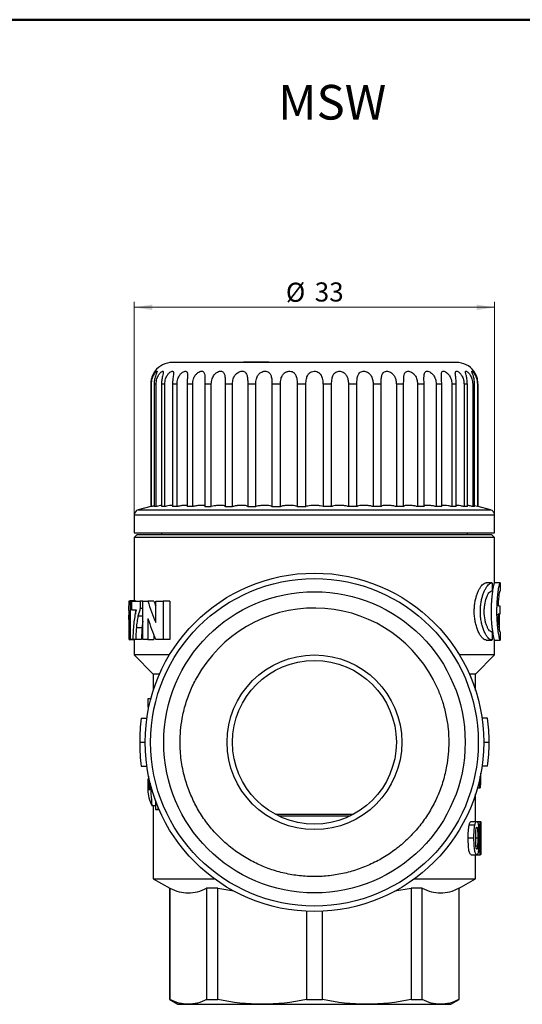
# Model space of a CAD drawing. Units: millimetres. Extents: x 10 to 416, y 10 to 287.
# Drawn here: x 154 to 246, y 107 to 287 of the extents above; entities that cross this region are included whole.
import ezdxf

# ---------------------------------------------------------------- set-up
doc = ezdxf.new("R2010")
doc.units = ezdxf.units.MM
doc.styles.add('SLDTEXTSTYLE0', font='TXT', dxfattribs={"width": 0.75})
doc.dimstyles.new('SLDDIMSTYLE2', dxfattribs={"dimtxt": 3.5, "dimasz": 3.302, "dimexe": 0, "dimexo": 0.0625, "dimgap": 0.875, "dimtad": 1, "dimdec": 0, "dimlfac": 0.5, "dimrnd": 1e-09, "dimzin": 12, "dimdsep": 46, "dimtxsty": 'SLDTEXTSTYLE0', "dimsah": 1, "dimcen": 0.09, "dimadec": 0, "dimazin": 3, "dimtfac": 1, "dimtdec": 0, "dimtofl": 0, "dimtmove": 0, "dimatfit": 3, "dimfxl": 1, "dimfrac": 2, "dimtolj": 1, "dimtzin": 12, "dimarcsym": 0})

# ---------------------------------------------------------------- blocks, each defined once
blk = doc.blocks.new('_D_2')
at = {"color": 150, "linetype": 'Continuous', "lineweight": 0}
for p, q in [((174.75, 193.1), (174.75, 235.3)), ((240.75, 193.1), (240.75, 235.3)), ((174.75, 234.3), (240.75, 234.3))]:
    blk.add_line(p, q, dxfattribs=at)
at = {"color": 150, "linetype": 'Continuous', "lineweight": 18}
for points in [[(174.75, 234.3), (178.05, 233.79), (178.05, 234.8)], [(240.75, 234.3), (237.45, 234.8), (237.45, 233.79)]]:
    blk.add_solid(points, dxfattribs=at)
at = {"color": 150, "linetype": 'Continuous', "lineweight": 18, "char_height": 3.5, "attachment_point": 1, "style": 'SLDTEXTSTYLE0'}
for s, insert in [('%%c', (202.52, 238.81)), ('33', (207.8, 238.86))]:
    blk.add_mtext(s, dxfattribs=dict(at, insert=insert))

msp = doc.modelspace()

# ---------------------------------------------------------------- linework, layer by layer
at = {"color": 7, "linetype": 'Continuous', "lineweight": 50}
msp.add_line((10, 287), (410, 287), dxfattribs=at)
at = {"color": 7, "linetype": 'Continuous', "lineweight": 25}
for p, q in [((194.75, 224.2), (194.75, 224.3)), ((194.75, 224.3), (195.5, 224.3)), ((195.56, 224.2), (195.56, 224.3)), ((196.52, 224.3), (196.6, 224.3)), ((196.66, 224.2), (196.66, 224.3)), ((196.66, 224.3), (197.46, 224.3)), ((197.46, 224.2), (197.46, 224.3)), ((198.56, 224.3), (198.56, 224.2)), ((198.61, 224.3), (199.43, 224.3)), ((199.43, 224.3), (199.43, 224.2)), ((177.91, 220.2), (177.79, 220.2)), ((177.79, 220.2), (177.79, 197.8)), ((177.91, 197.8), (177.91, 220.2)), ((178.77, 220.2), (178.4, 220.2)), ((178.4, 220.2), (178.4, 197.8)), ((178.77, 197.8), (178.77, 220.2)), ((180.34, 220.2), (179.74, 220.2)), ((179.74, 220.2), (179.74, 197.8)), ((180.34, 197.8), (180.34, 220.2)), ((182.59, 220.2), (181.77, 220.2)), ((181.77, 220.2), (181.77, 197.8)), ((182.59, 197.8), (182.59, 220.2)), ((185.46, 220.2), (184.43, 220.2)), ((184.43, 220.2), (184.43, 197.8)), ((185.46, 197.8), (185.46, 220.2)), ((188.87, 220.2), (187.67, 220.2)), ((187.67, 220.2), (187.67, 197.8)), ((188.87, 197.8), (188.87, 220.2)), ((192.75, 220.2), (191.41, 220.2)), ((191.41, 220.2), (191.41, 197.8)), ((192.75, 197.8), (192.75, 220.2)), ((197, 220.2), (195.54, 220.2)), ((195.54, 220.2), (195.54, 197.8)), ((197, 197.8), (197, 220.2)), ((201.51, 220.2), (199.98, 220.2)), ((199.98, 220.2), (199.98, 197.8)), ((201.51, 197.8), (201.51, 220.2)), ((204.61, 220.2), (204.61, 197.8)), ((206.18, 220.2), (204.61, 220.2)), ((206.18, 197.8), (206.18, 220.2)), ((209.32, 220.2), (209.32, 197.8)), ((210.89, 220.2), (209.32, 220.2)), ((210.89, 197.8), (210.89, 220.2)), ((213.98, 220.2), (213.98, 197.8)), ((215.51, 220.2), (213.98, 220.2)), ((215.51, 197.8), (215.51, 220.2)), ((219.95, 220.2), (218.5, 220.2)), ((218.5, 220.2), (218.5, 197.8)), ((219.95, 197.8), (219.95, 220.2)), ((224.09, 220.2), (222.75, 220.2)), ((222.75, 220.2), (222.75, 197.8)), ((224.09, 197.8), (224.09, 220.2)), ((227.82, 220.2), (226.63, 220.2)), ((226.63, 220.2), (226.63, 197.8)), ((227.82, 197.8), (227.82, 220.2)), ((231.06, 220.2), (230.04, 220.2)), ((230.04, 220.2), (230.04, 197.8)), ((231.06, 197.8), (231.06, 220.2)), ((233.73, 220.2), (232.91, 220.2)), ((232.91, 220.2), (232.91, 197.8)), ((233.73, 197.8), (233.73, 220.2)), ((235.76, 220.2), (235.15, 220.2)), ((235.15, 220.2), (235.15, 197.8)), ((235.76, 197.8), (235.76, 220.2)), ((237.09, 220.2), (236.73, 220.2)), ((236.73, 220.2), (236.73, 197.8)), ((237.09, 197.8), (237.09, 220.2)), ((237.71, 220.2), (237.58, 220.2)), ((237.58, 220.2), (237.58, 197.8)), ((237.71, 197.8), (237.71, 220.2)), ((177.79, 197.81), (175.49, 197.2)), ((177.91, 197.8), (177.79, 197.8)), ((178.77, 197.8), (178.4, 197.8)), ((180.34, 197.8), (179.74, 197.8)), ((182.59, 197.8), (181.77, 197.8)), ((185.46, 197.8), (184.43, 197.8)), ((187.67, 197.8), (188.87, 197.8)), ((191.41, 197.8), (192.75, 197.8)), ((195.54, 197.8), (197, 197.8)), ((199.98, 197.8), (201.51, 197.8)), ((204.61, 197.8), (206.18, 197.8)), ((210.89, 197.8), (209.32, 197.8)), ((215.51, 197.8), (213.98, 197.8)), ((219.95, 197.8), (218.5, 197.8)), ((224.09, 197.8), (222.75, 197.8)), ((227.82, 197.8), (226.63, 197.8)), ((231.06, 197.8), (230.04, 197.8)), ((233.73, 197.8), (232.91, 197.8)), ((235.76, 197.8), (235.15, 197.8)), ((237.09, 197.8), (236.73, 197.8)), ((237.58, 197.8), (237.09, 197.92)), ((237.71, 197.8), (237.58, 197.8)), ((240.01, 197.2), (237.71, 197.81)), ((174.75, 196.23), (174.75, 193)), ((240.75, 193), (240.75, 196.23)), ((174.75, 193), (207.75, 193)), ((175.25, 192.6), (174.75, 192.1)), ((174.75, 192.1), (174.75, 180.54)), ((207.75, 192.1), (174.75, 192.1)), ((240.25, 192.6), (175.25, 192.6)), ((179.75, 193), (179.75, 192.6)), ((207.75, 193), (240.75, 193)), ((240.75, 192.1), (207.75, 192.1)), ((235.75, 192.6), (235.75, 193)), ((240.75, 192.1), (240.25, 192.6)), ((240.75, 183.83), (240.75, 192.1)), ((240.24, 183.83), (239.19, 183.83)), ((240.32, 182.32), (240.18, 182.32)), ((240.32, 183.82), (240.32, 182.32)), ((241.75, 183.83), (240.73, 183.83)), ((241.74, 183.82), (241.74, 182.32)), ((173.83, 180.54), (173.99, 180.54)), ((173.99, 180.54), (173.99, 173.45)), ((174.99, 180.54), (173.99, 180.54)), ((174.32, 178.81), (174.32, 180.45)), ((174.32, 180.45), (175.87, 180.45)), ((174.99, 180.54), (174.99, 180.45)), ((176.34, 180.45), (175.87, 180.45)), ((175.87, 180.45), (175.87, 179.14)), ((176.34, 173.45), (176.34, 180.45)), ((176.34, 180.45), (177.23, 180.45)), ((178.35, 180.45), (177.23, 180.45)), ((178.69, 176.58), (178.69, 180.45)), ((178.69, 180.45), (180.06, 180.45)), ((181.3, 180.45), (180.06, 180.45)), ((180.06, 180.45), (180.06, 173.45)), ((181.3, 180.45), (181.3, 173.45)), ((173.75, 178.76), (173.75, 177.12)), ((175.14, 178.81), (174.32, 178.81)), ((174.99, 178.81), (174.99, 178.09)), ((176.34, 179.14), (175.87, 179.14)), ((241.43, 179.58), (241.7, 179.58)), ((241.7, 179.58), (241.7, 178.08)), ((173.81, 177.09), (173.75, 177.09)), ((173.81, 173.45), (173.81, 178.13)), ((176.34, 177.7), (175.44, 177.7)), ((177.24, 177.3), (177.24, 173.45)), ((241.7, 178.08), (241.42, 178.08)), ((173.81, 175.71), (173.77, 175.71)), ((176.19, 175.59), (175.15, 175.59)), ((241.54, 176.1), (241.64, 176.1)), ((173.99, 173.45), (173.81, 173.45)), ((174.75, 173.36), (173.97, 173.36)), ((174.56, 173.45), (173.99, 173.45)), ((175.04, 173.45), (174.56, 173.45)), ((174.75, 173.45), (174.75, 170.6)), ((176.08, 173.45), (175.04, 173.45)), ((177.24, 173.45), (176.34, 173.45)), ((177.24, 173.45), (178.36, 173.45)), ((178.36, 174.25), (178.36, 173.45)), ((180.06, 173.45), (178.69, 173.45)), ((181.3, 173.45), (180.06, 173.45)), ((239.19, 173.33), (240.24, 173.33)), ((240.18, 174.84), (240.32, 174.84)), ((240.32, 174.84), (240.32, 173.34)), ((240.73, 173.33), (241.75, 173.33)), ((240.75, 170.6), (240.75, 173.33)), ((241.44, 173.27), (240.75, 173.27)), ((241.44, 173.27), (241.5, 173.33)), ((241.74, 174.84), (241.74, 173.34)), ((174.75, 170.6), (178.25, 167.1)), ((181.2, 170.6), (174.75, 170.6)), ((240.75, 170.6), (234.3, 170.6)), ((237.25, 167.1), (240.75, 170.6)), ((178.25, 167.1), (178.25, 164.12)), ((179.38, 167.1), (178.25, 167.1)), ((237.25, 167.1), (236.12, 167.1)), ((237.25, 164.12), (237.25, 167.1)), ((177.25, 162.56), (177.25, 161.02)), ((177.79, 162.56), (177.25, 162.56)), ((177.25, 161.02), (177.42, 161.02)), ((176.05, 159), (177.06, 159)), ((239.44, 159), (238.43, 159)), ((175.75, 154.6), (176.75, 154.6)), ((238.75, 154.6), (239.75, 154.6)), ((176.05, 150.2), (177.06, 150.2)), ((239.44, 150.2), (238.43, 150.2)), ((177.4, 147.87), (177.25, 147.87)), ((177.25, 147.86), (177.25, 145.82)), ((237.6, 146.24), (238.02, 146.24)), ((238.18, 146.24), (238.02, 146.24)), ((237.25, 140.08), (237.25, 145.07)), ((177.99, 143.05), (178.64, 143.05)), ((178.25, 143.05), (178.25, 129.6)), ((178.64, 143.94), (178.64, 142.28)), ((179.16, 142.28), (179.16, 142.61)), ((178.64, 142.28), (179.16, 142.28)), ((179.16, 142.28), (179.3, 142.28)), ((214.87, 141.4), (200.62, 141.4)), ((236.09, 139.47), (237.13, 139.47)), ((236.45, 140.08), (237.48, 140.08)), ((237.48, 140.08), (238.17, 140.08)), ((237.76, 139.47), (238.04, 139.47)), ((236.96, 137.05), (235.91, 137.05)), ((237.63, 135.6), (237.32, 135.6)), ((238.21, 135.6), (238.11, 135.6)), ((236.45, 134.01), (237.48, 134.01)), ((237.25, 129.6), (237.25, 134.01)), ((237.48, 134.01), (238.17, 134.01)), ((178.25, 129.6), (181.25, 127.86)), ((178.25, 129.6), (189.42, 129.6)), ((226.08, 129.6), (237.25, 129.6)), ((234.25, 127.86), (237.25, 129.6)), ((181.25, 127.86), (181.25, 107.46)), ((181.29, 127.86), (181.25, 127.86)), ((181.29, 107.46), (181.29, 127.86)), ((190.06, 127.86), (188.01, 127.86)), ((188.01, 127.86), (188.01, 107.46)), ((190.06, 127.86), (192.98, 127.36)), ((190.06, 107.46), (190.06, 127.86)), ((222.5, 127.36), (225.44, 127.86)), ((227.48, 127.86), (225.44, 127.86)), ((225.44, 127.86), (225.44, 107.46)), ((227.48, 107.46), (227.48, 127.86)), ((234.25, 127.86), (234.21, 127.86)), ((234.21, 127.86), (234.21, 107.46)), ((234.25, 107.46), (234.25, 127.86)), ((206.3, 123.63), (206.3, 107.46)), ((209.2, 107.46), (209.2, 123.63)), ((181.25, 107.46), (182.75, 106.6)), ((181.25, 107.46), (181.29, 107.46)), ((182.75, 106.6), (184.65, 106.6)), ((184.65, 106.6), (198.18, 106.6)), ((188.01, 107.46), (190.06, 107.46)), ((198.18, 106.6), (217.32, 106.6)), ((206.3, 107.46), (209.2, 107.46)), ((217.32, 106.6), (230.85, 106.6)), ((225.44, 107.46), (227.48, 107.46)), ((230.85, 106.6), (232.75, 106.6)), ((232.75, 106.6), (234.25, 107.46)), ((234.21, 107.46), (234.25, 107.46))]:
    msp.add_line(p, q, dxfattribs=at)
at = {"color": 8, "linetype": 'Continuous', "lineweight": 25}
for p, q in [((175.49, 197.2), (207.75, 197.2)), ((207.75, 197.2), (240.01, 197.2)), ((207.75, 196.23), (174.75, 196.23)), ((240.75, 196.23), (207.75, 196.23)), ((201.21, 141.1), (214.29, 141.1)), ((237.65, 137.04), (237.28, 137.04)), ((237.96, 137.05), (237.86, 137.05)), ((238.22, 137.04), (238.1, 137.04))]:
    msp.add_line(p, q, dxfattribs=at)
at = {"color": 7, "linetype": 'Continuous', "lineweight": 25}
for radius in [31, 30, 27.6, 16, 15]:
    msp.add_circle((207.75, 154.6), radius, dxfattribs=at)
for centre, radius, start, end in [((181.75, 220.2), 4, 90, 143.3011), ((233.75, 220.2), 4, 36.8763, 90), ((175.75, 196.23), 1, 105, 180), ((239.75, 196.23), 1, 0, 75), ((207.75, 154.6), 24.6, 27.7309, 151.1507), ((207.75, 154.6), 32, 172.0968, 180), ((207.75, 154.6), 32, 0, 7.9032), ((207.75, 154.6), 32, 180, 187.9032), ((207.75, 154.6), 32, 352.0968, 0)]:
    msp.add_arc(centre, radius, start, end, dxfattribs=at)
for centre, major_axis, ratio, start_param, end_param in [((207.75, 202.36), (0, 49.67), 0.684519, 2.027562, 2.116483), ((207.75, 202.36), (0, 48.21), 0.684519, 2.042509, 2.064311), ((207.75, 199.23), (0, 49.66), 0.684618, 2.028027, 2.116483), ((207.75, 155.06), (0, 73.16), 0.416918, 1.662027, 1.697212), ((207.75, 156.91), (0, 88.11), 0.346154, 4.591033, 4.6146), ((207.75, 152.27), (0, 88.11), 0.346154, 4.643846, 4.674462), ((207.75, 147.86), (30.5, 0), 0.525218, 3.140433, 3.268009), ((207.75, 159.19), (0, 73.63), 0.414214, 1.735228, 1.791726), ((207.75, 145.82), (30.5, 0), 0.414214, 3.140433, 3.362523)]:
    msp.add_ellipse(centre, major_axis=major_axis, ratio=ratio, start_param=start_param, end_param=end_param, dxfattribs=at)
for points, knots in [([(207.75, 224.2), (206.96, 224.2), (205.37, 224.2), (202.96, 224.2), (200.55, 224.2), (198.13, 224.2), (195.77, 224.2), (193.48, 224.2), (191.33, 224.2), (189.33, 224.2), (187.53, 224.2), (186.13, 224.2), (185.06, 224.2), (184.25, 224.2), (183.45, 224.2), (182.72, 224.2), (182.16, 224.2), (181.81, 224.2), (181.77, 224.2), (181.75, 224.2)], [0, 0, 0, 0, 0.05824, 0.116493, 0.178224, 0.23998, 0.304284, 0.368614, 0.434286, 0.499985, 0.565657, 0.631356, 0.674265, 0.717088, 0.76002, 0.821751, 0.883507, 0.94174, 1, 1, 1, 1]), ([(195.56, 224.3), (195.56, 224.3), (195.56, 224.3), (195.56, 224.3), (195.56, 224.3), (195.56, 224.3), (195.56, 224.3), (195.56, 224.3), (195.56, 224.3), (195.56, 224.3), (195.56, 224.3), (195.57, 224.3), (195.57, 224.3), (195.57, 224.3), (195.57, 224.3), (195.57, 224.3), (195.57, 224.3), (195.58, 224.3), (195.58, 224.3), (195.58, 224.3), (195.58, 224.3), (195.59, 224.3), (195.59, 224.3), (195.59, 224.3), (195.59, 224.3), (195.6, 224.3), (195.6, 224.3), (195.6, 224.3), (195.61, 224.3), (195.61, 224.3), (195.62, 224.3), (195.62, 224.3), (195.63, 224.3), (195.66, 224.3), (195.73, 224.3), (195.88, 224.3), (196.13, 224.3), (196.4, 224.3), (196.6, 224.3), (196.66, 224.3)], [0, 0, 0, 0, 0.014174, 0.028347, 0.035434, 0.049607, 0.056694, 0.070868, 0.077954, 0.085041, 0.099215, 0.106301, 0.113388, 0.127562, 0.134648, 0.141735, 0.148822, 0.162996, 0.170082, 0.177169, 0.184256, 0.19843, 0.205516, 0.212603, 0.21969, 0.226777, 0.233863, 0.24095, 0.255124, 0.262211, 0.269298, 0.276385, 0.283472, 0.311828, 0.426109, 0.540855, 0.666139, 0.90444, 1, 1, 1, 1]), ([(197.46, 224.3), (197.53, 224.3), (197.73, 224.3), (198.01, 224.3), (198.27, 224.3), (198.4, 224.3), (198.46, 224.3), (198.48, 224.3), (198.49, 224.3), (198.5, 224.3), (198.5, 224.3), (198.5, 224.3), (198.51, 224.3), (198.51, 224.3), (198.52, 224.3), (198.52, 224.3), (198.52, 224.3), (198.52, 224.3), (198.53, 224.3), (198.53, 224.3), (198.53, 224.3), (198.53, 224.3), (198.54, 224.3), (198.54, 224.3), (198.54, 224.3), (198.54, 224.3), (198.55, 224.3), (198.55, 224.3), (198.55, 224.3), (198.55, 224.3), (198.55, 224.3), (198.55, 224.3), (198.55, 224.3), (198.56, 224.3), (198.56, 224.3), (198.56, 224.3), (198.56, 224.3), (198.56, 224.3), (198.56, 224.3), (198.56, 224.3), (198.56, 224.3)], [0, 0, 0, 0, 0.113483, 0.34209, 0.478333, 0.615382, 0.678526, 0.710032, 0.717905, 0.725778, 0.733651, 0.741524, 0.749396, 0.757269, 0.765142, 0.773015, 0.780888, 0.788761, 0.796634, 0.804507, 0.812379, 0.820252, 0.828125, 0.843871, 0.851744, 0.859617, 0.86749, 0.875362, 0.883235, 0.898981, 0.906854, 0.914727, 0.9226, 0.938345, 0.946218, 0.954091, 0.961964, 0.97771, 0.985582, 1, 1, 1, 1]), ([(233.75, 224.2), (233.73, 224.2), (233.69, 224.2), (233.34, 224.2), (232.78, 224.2), (231.95, 224.2), (230.87, 224.2), (229.54, 224.2), (227.97, 224.2), (226.17, 224.2), (224.17, 224.2), (222.25, 224.2), (220.49, 224.2), (218.93, 224.2), (217.09, 224.2), (214.94, 224.2), (212.53, 224.2), (210.13, 224.2), (208.54, 224.2), (207.75, 224.2)], [0, 0, 0, 0, 0.058233, 0.116493, 0.178224, 0.23998, 0.304284, 0.368614, 0.434286, 0.499985, 0.565657, 0.631356, 0.674265, 0.717088, 0.76002, 0.821751, 0.883507, 0.941747, 1, 1, 1, 1]), ([(178.54, 222.59), (178.54, 222.58), (178.53, 222.58), (178.43, 222.43), (178.27, 222.15), (178.02, 221.63), (177.82, 220.94), (177.8, 220.42), (177.79, 220.2)], [0, 0, 0, 0, 0.097602, 0.21503, 0.341674, 0.53218, 0.79837, 1, 1, 1, 1]), ([(177.91, 220.2), (177.94, 220.54), (177.99, 221.13), (178.28, 221.84), (178.55, 222.27), (178.77, 222.52), (178.91, 222.62), (178.95, 222.58), (178.91, 222.43), (178.79, 222.15), (178.6, 221.63), (178.43, 220.94), (178.41, 220.42), (178.4, 220.2)], [0, 0, 0, 0, 0.153017, 0.268125, 0.352275, 0.42018, 0.488428, 0.5488, 0.607515, 0.670837, 0.76609, 0.899185, 1, 1, 1, 1]), ([(178.77, 220.2), (178.8, 220.54), (178.85, 221.13), (179.17, 221.84), (179.49, 222.27), (179.76, 222.52), (179.96, 222.62), (180.06, 222.58), (180.08, 222.43), (180.03, 222.15), (179.9, 221.63), (179.77, 220.94), (179.75, 220.42), (179.74, 220.2)], [0, 0, 0, 0, 0.153017, 0.268125, 0.352275, 0.42018, 0.488428, 0.5488, 0.607515, 0.670837, 0.76609, 0.899185, 1, 1, 1, 1]), ([(180.34, 220.2), (180.37, 220.54), (180.42, 221.13), (180.77, 221.84), (181.12, 222.27), (181.45, 222.52), (181.7, 222.62), (181.87, 222.58), (181.95, 222.43), (181.96, 222.15), (181.88, 221.63), (181.79, 220.94), (181.77, 220.42), (181.77, 220.2)], [0, 0, 0, 0, 0.153017, 0.268125, 0.352275, 0.42018, 0.488428, 0.5488, 0.607515, 0.670837, 0.76609, 0.899185, 1, 1, 1, 1]), ([(182.59, 220.2), (182.62, 220.54), (182.67, 221.13), (183.03, 221.84), (183.41, 222.27), (183.77, 222.52), (184.08, 222.62), (184.3, 222.58), (184.44, 222.43), (184.51, 222.15), (184.51, 221.63), (184.45, 220.94), (184.44, 220.42), (184.43, 220.2)], [0, 0, 0, 0, 0.153017, 0.268125, 0.352275, 0.42018, 0.488428, 0.5488, 0.607515, 0.670837, 0.76609, 0.899185, 1, 1, 1, 1]), ([(185.46, 220.2), (185.48, 220.54), (185.52, 220.94), (185.74, 221.54), (185.99, 221.96), (186.39, 222.34), (186.77, 222.55), (187.1, 222.62), (187.36, 222.56), (187.54, 222.39), (187.66, 222.08), (187.7, 221.53), (187.68, 220.85), (187.67, 220.37), (187.67, 220.2)], [0, 0, 0, 0, 0.152991, 0.183441, 0.288689, 0.368507, 0.434058, 0.499882, 0.559371, 0.618473, 0.683266, 0.783284, 0.92254, 1, 1, 1, 1]), ([(188.87, 220.2), (188.9, 220.54), (188.95, 221.15), (189.32, 221.86), (189.75, 222.31), (190.18, 222.54), (190.58, 222.62), (190.89, 222.56), (191.12, 222.39), (191.29, 222.08), (191.39, 221.52), (191.41, 220.84), (191.41, 220.37), (191.41, 220.2)], [0, 0, 0, 0, 0.153044, 0.278084, 0.3544, 0.431256, 0.499836, 0.559446, 0.618576, 0.683425, 0.783583, 0.923015, 1, 1, 1, 1]), ([(192.75, 220.2), (192.78, 220.54), (192.82, 221.13), (193.16, 221.83), (193.55, 222.25), (193.94, 222.49), (194.34, 222.61), (194.7, 222.6), (195, 222.47), (195.26, 222.22), (195.45, 221.75), (195.53, 221.04), (195.54, 220.48), (195.54, 220.2)], [0, 0, 0, 0, 0.153011, 0.268113, 0.346025, 0.410355, 0.47497, 0.536333, 0.594828, 0.656654, 0.746661, 0.872177, 1, 1, 1, 1]), ([(197, 220.2), (197.02, 220.54), (197.06, 221.13), (197.38, 221.84), (197.75, 222.25), (198.12, 222.47), (198.49, 222.59), (198.87, 222.61), (199.22, 222.51), (199.53, 222.28), (199.79, 221.86), (199.96, 221.14), (199.97, 220.54), (199.98, 220.2)], [0, 0, 0, 0, 0.153032, 0.26815, 0.352309, 0.402227, 0.462686, 0.523283, 0.581829, 0.64241, 0.727502, 0.84519, 1, 1, 1, 1]), ([(201.51, 220.2), (201.53, 220.54), (201.57, 221.13), (201.86, 221.84), (202.23, 222.27), (202.59, 222.48), (202.93, 222.59), (203.27, 222.61), (203.66, 222.53), (204.01, 222.32), (204.33, 221.92), (204.51, 221.36), (204.6, 220.76), (204.61, 220.38), (204.61, 220.2)], [0, 0, 0, 0, 0.15296, 0.268024, 0.352143, 0.420022, 0.452201, 0.513437, 0.574661, 0.634596, 0.717251, 0.830829, 0.915376, 1, 1, 1, 1]), ([(206.18, 220.2), (206.2, 220.54), (206.23, 221.13), (206.48, 221.84), (206.82, 222.27), (207.22, 222.52), (207.55, 222.59), (207.87, 222.6), (208.18, 222.55), (208.59, 222.34), (208.96, 221.95), (209.23, 221.27), (209.31, 220.64), (209.32, 220.25), (209.32, 220.2)], [0, 0, 0, 0, 0.1530604, 0.2682, 0.3523741, 0.4202977, 0.4885656, 0.4999961, 0.565567, 0.6309247, 0.7123715, 0.8239201, 0.9754164, 1, 1, 1, 1]), ([(210.89, 220.2), (210.9, 220.54), (210.92, 221.13), (211.13, 221.84), (211.44, 222.27), (211.81, 222.52), (212.22, 222.62), (212.64, 222.58), (213.02, 222.43), (213.4, 222.15), (213.75, 221.63), (213.95, 220.94), (213.97, 220.42), (213.98, 220.2)], [0, 0, 0, 0, 0.153017, 0.268125, 0.352275, 0.42018, 0.488428, 0.5488, 0.607515, 0.670837, 0.76609, 0.899185, 1, 1, 1, 1]), ([(215.51, 220.2), (215.52, 220.54), (215.54, 221.13), (215.7, 221.84), (215.96, 222.27), (216.29, 222.52), (216.68, 222.62), (217.08, 222.58), (217.47, 222.43), (217.86, 222.15), (218.24, 221.63), (218.46, 220.94), (218.49, 220.42), (218.5, 220.2)], [0, 0, 0, 0, 0.1530174, 0.2681246, 0.3522751, 0.4201796, 0.4884283, 0.5488001, 0.6075146, 0.6708366, 0.7660896, 0.8991849, 1, 1, 1, 1]), ([(219.95, 220.2), (219.96, 220.54), (219.96, 221.13), (220.07, 221.84), (220.28, 222.27), (220.56, 222.52), (220.91, 222.62), (221.3, 222.58), (221.67, 222.43), (222.07, 222.15), (222.46, 221.63), (222.71, 220.94), (222.73, 220.42), (222.75, 220.2)], [0, 0, 0, 0, 0.153017, 0.268125, 0.352275, 0.42018, 0.488428, 0.5488, 0.607515, 0.670837, 0.76609, 0.899185, 1, 1, 1, 1]), ([(224.09, 220.2), (224.09, 220.54), (224.09, 221.13), (224.14, 221.84), (224.29, 222.27), (224.52, 222.52), (224.83, 222.62), (225.18, 222.58), (225.54, 222.43), (225.93, 222.15), (226.33, 221.63), (226.58, 220.94), (226.61, 220.42), (226.63, 220.2)], [0, 0, 0, 0, 0.153017, 0.268125, 0.352275, 0.42018, 0.488428, 0.5488, 0.607515, 0.670837, 0.76609, 0.899185, 1, 1, 1, 1]), ([(227.82, 220.2), (227.82, 220.54), (227.81, 220.94), (227.81, 221.54), (227.82, 221.96), (227.92, 222.34), (228.11, 222.55), (228.38, 222.62), (228.69, 222.56), (229.03, 222.39), (229.4, 222.08), (229.79, 221.53), (230.01, 220.85), (230.03, 220.37), (230.04, 220.2)], [0, 0, 0, 0, 0.152991, 0.183441, 0.288689, 0.368507, 0.434058, 0.499882, 0.559371, 0.618473, 0.683266, 0.783284, 0.92254, 1, 1, 1, 1]), ([(231.06, 220.2), (231.05, 220.54), (231.04, 221.15), (230.98, 221.86), (231.01, 222.31), (231.12, 222.54), (231.35, 222.62), (231.63, 222.56), (231.93, 222.39), (232.28, 222.08), (232.66, 221.52), (232.88, 220.84), (232.9, 220.37), (232.91, 220.2)], [0, 0, 0, 0, 0.1530439, 0.2780839, 0.3543995, 0.4312558, 0.4998361, 0.5594456, 0.6185757, 0.6834249, 0.7835828, 0.9230152, 1, 1, 1, 1]), ([(233.73, 220.2), (233.72, 220.54), (233.69, 221.13), (233.58, 221.83), (233.54, 222.25), (233.57, 222.49), (233.68, 222.61), (233.88, 222.6), (234.12, 222.47), (234.43, 222.22), (234.79, 221.75), (235.09, 221.04), (235.13, 220.48), (235.15, 220.2)], [0, 0, 0, 0, 0.153011, 0.268113, 0.346025, 0.410355, 0.47497, 0.536333, 0.594828, 0.656654, 0.746661, 0.872177, 1, 1, 1, 1]), ([(235.76, 220.2), (235.74, 220.54), (235.71, 221.13), (235.54, 221.84), (235.44, 222.25), (235.41, 222.47), (235.44, 222.59), (235.56, 222.61), (235.74, 222.51), (236, 222.28), (236.31, 221.86), (236.65, 221.14), (236.7, 220.54), (236.73, 220.2)], [0, 0, 0, 0, 0.153032, 0.26815, 0.352309, 0.402227, 0.462686, 0.523283, 0.581829, 0.64241, 0.727502, 0.84519, 1, 1, 1, 1]), ([(237.09, 220.2), (237.07, 220.54), (237.04, 221.13), (236.82, 221.84), (236.65, 222.27), (236.58, 222.48), (236.56, 222.59), (236.59, 222.61), (236.71, 222.53), (236.91, 222.32), (237.18, 221.92), (237.42, 221.36), (237.56, 220.76), (237.58, 220.38), (237.58, 220.2)], [0, 0, 0, 0, 0.15296, 0.268024, 0.352143, 0.420022, 0.452201, 0.513437, 0.574661, 0.634596, 0.717251, 0.830829, 0.915376, 1, 1, 1, 1]), ([(237.71, 220.2), (237.68, 220.54), (237.64, 221.13), (237.38, 221.84), (237.16, 222.27), (237, 222.52), (236.95, 222.59), (236.95, 222.6), (236.95, 222.6)], [0, 0, 0, 0, 0.306123, 0.536404, 0.704754, 0.840602, 0.977139, 1, 1, 1, 1]), ([(178.4, 197.92), (178.33, 197.9), (178.19, 197.87), (178, 197.82), (177.91, 197.8)], [0, 0, 0, 0, 0.529812, 1, 1, 1, 1]), ([(179.74, 197.99), (179.68, 197.98), (179.51, 197.96), (179.15, 197.89), (178.86, 197.82), (178.77, 197.8)], [0, 0, 0, 0, 0.262345, 0.760614, 1, 1, 1, 1]), ([(181.77, 198.01), (181.73, 198.01), (181.61, 198.02), (181.21, 197.97), (180.75, 197.89), (180.44, 197.82), (180.34, 197.8)], [0, 0, 0, 0, 0.176285, 0.506921, 0.839985, 1, 1, 1, 1]), ([(184.43, 197.96), (184.41, 197.97), (184.35, 198.02), (184.02, 198.02), (183.51, 197.97), (183, 197.89), (182.69, 197.82), (182.59, 197.8)], [0, 0, 0, 0, 0.138363, 0.388558, 0.633988, 0.881221, 1, 1, 1, 1]), ([(187.66, 197.84), (187.66, 197.87), (187.66, 197.95), (187.42, 198.01), (186.98, 198.02), (186.4, 197.97), (185.95, 197.9), (185.63, 197.84), (185.53, 197.82), (185.46, 197.8)], [0, 0, 0, 0, 0.130199, 0.32985, 0.524428, 0.7153, 0.907575, 0.930081, 1, 1, 1, 1]), ([(191.41, 197.8), (191.38, 197.85), (191.32, 197.94), (190.95, 198.01), (190.44, 198.02), (189.89, 197.98), (189.36, 197.9), (189.05, 197.84), (188.87, 197.8)], [0, 0, 0, 0, 0.186489, 0.373181, 0.55513, 0.733614, 0.84691, 1, 1, 1, 1]), ([(195.54, 197.8), (195.48, 197.85), (195.35, 197.94), (194.9, 198.01), (194.33, 198.02), (193.86, 197.99), (193.39, 197.93), (193.07, 197.87), (192.81, 197.81), (192.75, 197.8)], [0, 0, 0, 0, 0.186534, 0.373272, 0.555266, 0.733793, 0.759635, 0.946984, 1, 1, 1, 1]), ([(199.98, 197.8), (199.89, 197.85), (199.69, 197.94), (199.17, 198.01), (198.61, 198.02), (198.03, 197.99), (197.48, 197.92), (197.15, 197.84), (197, 197.8)], [0, 0, 0, 0, 0.1864892, 0.3731825, 0.5551319, 0.6728197, 0.8578429, 1, 1, 1, 1]), ([(204.61, 197.8), (204.48, 197.85), (204.23, 197.94), (203.64, 198.01), (203.16, 198.02), (202.69, 198), (202.21, 197.96), (201.76, 197.87), (201.56, 197.81), (201.51, 197.8)], [0, 0, 0, 0, 0.1865284, 0.373261, 0.5552487, 0.586266, 0.7685646, 0.9507003, 1, 1, 1, 1]), ([(209.32, 197.8), (209.16, 197.85), (208.85, 197.94), (208.28, 198), (207.68, 198.02), (207.09, 197.99), (206.55, 197.91), (206.29, 197.83), (206.18, 197.8)], [0, 0, 0, 0, 0.186478, 0.37316, 0.499973, 0.680118, 0.860152, 1, 1, 1, 1]), ([(213.98, 197.8), (213.81, 197.85), (213.45, 197.94), (212.78, 198.01), (212.11, 198.02), (211.51, 197.97), (211.11, 197.89), (210.94, 197.82), (210.89, 197.8)], [0, 0, 0, 0, 0.1865279, 0.37326, 0.5552472, 0.7337691, 0.9136021, 1, 1, 1, 1]), ([(218.5, 197.8), (218.3, 197.85), (217.91, 197.94), (217.22, 198.01), (216.57, 198.02), (216.02, 197.97), (215.68, 197.89), (215.55, 197.82), (215.51, 197.8)], [0, 0, 0, 0, 0.186528, 0.37326, 0.555247, 0.733769, 0.913602, 1, 1, 1, 1]), ([(222.75, 197.8), (222.54, 197.85), (222.12, 197.94), (221.43, 198.01), (220.81, 198.02), (220.32, 197.97), (220.05, 197.89), (219.98, 197.82), (219.95, 197.8)], [0, 0, 0, 0, 0.186528, 0.37326, 0.555247, 0.733769, 0.913602, 1, 1, 1, 1]), ([(226.63, 197.8), (226.41, 197.85), (225.97, 197.94), (225.3, 198.01), (224.73, 198.02), (224.32, 197.97), (224.13, 197.89), (224.1, 197.82), (224.09, 197.8)], [0, 0, 0, 0, 0.186528, 0.37326, 0.555247, 0.733769, 0.913602, 1, 1, 1, 1]), ([(230.04, 197.8), (229.82, 197.85), (229.37, 197.94), (228.74, 198.01), (228.24, 198.02), (227.9, 197.98), (227.85, 197.91), (227.82, 197.87)], [0, 0, 0, 0, 0.2080429, 0.4163135, 0.619292, 0.8184054, 1, 1, 1, 1]), ([(232.91, 197.8), (232.69, 197.85), (232.24, 197.94), (231.67, 198.01), (231.24, 198.03), (231.12, 197.99), (231.06, 197.97)], [0, 0, 0, 0, 0.263331, 0.526951, 0.783871, 1, 1, 1, 1]), ([(235.15, 197.8), (234.94, 197.85), (234.52, 197.93), (234.01, 198.01), (233.82, 198.01), (233.73, 198.01)], [0, 0, 0, 0, 0.351923, 0.704232, 1, 1, 1, 1]), ([(236.73, 197.8), (236.52, 197.85), (236.14, 197.93), (235.88, 197.97), (235.76, 197.99)], [0, 0, 0, 0, 0.527354, 1, 1, 1, 1]), ([(239.19, 173.35), (239.12, 173.35), (238.95, 173.36), (238.65, 173.56), (238.31, 173.91), (237.98, 174.42), (237.67, 175.06), (237.4, 175.82), (237.19, 176.67), (237.05, 177.59), (237, 178.52), (237.04, 179.4), (237.13, 180.19), (237.29, 180.94), (237.49, 181.63), (237.74, 182.26), (238.02, 182.82), (238.33, 183.28), (238.66, 183.62), (238.95, 183.81), (239.12, 183.81), (239.19, 183.81)], [0, 0, 0, 0, 0.042041, 0.099417, 0.156731, 0.214042, 0.272297, 0.330521, 0.385668, 0.440779, 0.499929, 0.547714, 0.595511, 0.643162, 0.690834, 0.741148, 0.791477, 0.846898, 0.902321, 0.958829, 1, 1, 1, 1]), ([(240.24, 173.35), (240.17, 173.35), (240.01, 173.36), (239.72, 173.55), (239.39, 173.9), (239.08, 174.4), (238.77, 175.05), (238.51, 175.8), (238.31, 176.64), (238.17, 177.57), (238.12, 178.51), (238.16, 179.4), (238.25, 180.2), (238.4, 180.95), (238.6, 181.64), (238.84, 182.27), (239.12, 182.83), (239.42, 183.29), (239.73, 183.62), (240.01, 183.81), (240.17, 183.81), (240.24, 183.81)], [0, 0, 0, 0, 0.041006, 0.09899, 0.155296, 0.213186, 0.270221, 0.329076, 0.383163, 0.439176, 0.499929, 0.547345, 0.596218, 0.643614, 0.69226, 0.742201, 0.793356, 0.847973, 0.904036, 0.958918, 1, 1, 1, 1]), ([(240.32, 174.84), (240.24, 174.82), (240.17, 174.83), (240, 174.9), (239.92, 174.96), (239.75, 175.13), (239.67, 175.23), (239.51, 175.49), (239.43, 175.64), (239.28, 175.98), (239.21, 176.17), (239.09, 176.58), (239.03, 176.81), (238.9, 177.52), (238.84, 178.05), (238.84, 178.85), (238.86, 179.11), (238.9, 179.62), (238.94, 179.87), (239.08, 180.59), (239.21, 181.01), (239.43, 181.52), (239.51, 181.67), (239.67, 181.93), (239.75, 182.04), (239.92, 182.2), (240, 182.26), (240.17, 182.33), (240.24, 182.34), (240.32, 182.32)], [0, 0, 0, 0, 0.0625, 0.0625, 0.125, 0.125, 0.1875, 0.1875, 0.25, 0.25, 0.3125, 0.3125, 0.375, 0.375, 0.5, 0.5, 0.5625, 0.5625, 0.625, 0.625, 0.75, 0.75, 0.8125, 0.8125, 0.875, 0.875, 0.9375, 0.9375, 1, 1, 1, 1]), ([(240.73, 173.35), (240.72, 173.35), (240.71, 173.35), (240.66, 173.53), (240.58, 173.85), (240.5, 174.3), (240.41, 174.87), (240.32, 175.55), (240.24, 176.33), (240.17, 177.33), (240.14, 178.4), (240.16, 179.46), (240.2, 180.31), (240.27, 181.11), (240.35, 181.84), (240.44, 182.49), (240.53, 183.03), (240.61, 183.44), (240.69, 183.76), (240.71, 183.79), (240.73, 183.8)], [0, 0, 0, 0, 0.038171, 0.091468, 0.144738, 0.198011, 0.251779, 0.305546, 0.359631, 0.41371, 0.49997, 0.55296, 0.605951, 0.658912, 0.711877, 0.765425, 0.818973, 0.873067, 0.927158, 1, 1, 1, 1]), ([(241.73, 173.35), (241.73, 173.35), (241.71, 173.35), (241.66, 173.53), (241.59, 173.84), (241.51, 174.29), (241.42, 174.87), (241.33, 175.55), (241.26, 176.32), (241.19, 177.33), (241.16, 178.4), (241.18, 179.45), (241.22, 180.3), (241.28, 181.11), (241.36, 181.84), (241.44, 182.49), (241.53, 183.02), (241.61, 183.44), (241.69, 183.76), (241.72, 183.79), (241.73, 183.8)], [0, 0, 0, 0, 0.037425, 0.091514, 0.144062, 0.198108, 0.251113, 0.305638, 0.35891, 0.413758, 0.49997, 0.552237, 0.606035, 0.658298, 0.712048, 0.764854, 0.819163, 0.872451, 0.927304, 1, 1, 1, 1]), ([(241.43, 179.58), (241.45, 180), (241.47, 180.38), (241.53, 181.09), (241.57, 181.39), (241.63, 181.89), (241.66, 182.07), (241.71, 182.31), (241.73, 182.35), (241.74, 182.32)], [0, 0, 0, 0, 0.25, 0.25, 0.5, 0.5, 0.75, 0.75, 1, 1, 1, 1]), ([(173.75, 178.76), (173.75, 178.86), (173.75, 179.03), (173.78, 179.39), (173.8, 179.83), (173.82, 180.27), (173.83, 180.54)], [0, 0, 0, 0, 0.326252, 0.503609, 0.685795, 1, 1, 1, 1]), ([(174.56, 173.45), (174.57, 173.94), (174.59, 174.43), (174.64, 175.4), (174.68, 175.87), (174.81, 177.22), (174.96, 178.05), (175.14, 178.81)], [0, 0, 0, 0, 0.25, 0.25, 0.5, 0.5, 1, 1, 1, 1]), ([(175.87, 179.14), (175.79, 178.93), (175.71, 178.71), (175.6, 178.34), (175.56, 178.22), (175.5, 177.96), (175.47, 177.83), (175.44, 177.7)], [0, 0, 0, 0, 0.5, 0.5, 0.75, 0.75, 1, 1, 1, 1]), ([(173.75, 177.09), (173.75, 177.2), (173.75, 177.33), (173.77, 177.68), (173.79, 177.9), (173.81, 178.13)], [0, 0, 0, 0, 0.5, 0.5, 1, 1, 1, 1]), ([(173.79, 177.09), (173.78, 176.99), (173.77, 176.7), (173.77, 176.2), (173.77, 175.83), (173.77, 175.71)], [0, 0, 0, 0, 0.253383, 0.756582, 1, 1, 1, 1]), ([(175.44, 177.7), (175.41, 177.53), (175.38, 177.37), (175.32, 177.03), (175.29, 176.85), (175.24, 176.5), (175.22, 176.32), (175.18, 175.96), (175.17, 175.77), (175.15, 175.59)], [0, 0, 0, 0, 0.25, 0.25, 0.5, 0.5, 0.75, 0.75, 1, 1, 1, 1]), ([(241.74, 174.84), (241.73, 174.83), (241.73, 174.83), (241.71, 174.89), (241.69, 174.94), (241.67, 175.08), (241.65, 175.17), (241.62, 175.4), (241.6, 175.53), (241.56, 175.83), (241.54, 175.99), (241.51, 176.35), (241.49, 176.55), (241.45, 177.16), (241.43, 177.61), (241.42, 178.08)], [0, 0, 0, 0, 0.125, 0.125, 0.25, 0.25, 0.375, 0.375, 0.5, 0.5, 0.625, 0.625, 0.75, 0.75, 1, 1, 1, 1]), ([(241.64, 176.1), (241.64, 176.46), (241.64, 177), (241.62, 177.67), (241.61, 177.96), (241.61, 178.08)], [0, 0, 0, 0, 0.529295, 0.799059, 1, 1, 1, 1]), ([(173.77, 175.71), (173.77, 175.55), (173.77, 175.23), (173.78, 174.66), (173.78, 174.17), (173.8, 173.97), (173.81, 173.94)], [0, 0, 0, 0, 0.23382, 0.466862, 0.898615, 1, 1, 1, 1]), ([(175.15, 175.59), (175.12, 175.24), (175.09, 174.89), (175.06, 174.17), (175.05, 173.81), (175.04, 173.45)], [0, 0, 0, 0, 0.5, 0.5, 1, 1, 1, 1]), ([(176.19, 175.59), (176.16, 175.24), (176.14, 174.89), (176.11, 174.35), (176.1, 174.17), (176.09, 173.81), (176.09, 173.63), (176.08, 173.45)], [0, 0, 0, 0, 0.5, 0.5, 0.75, 0.75, 1, 1, 1, 1]), ([(176.34, 176.78), (176.32, 176.69), (176.26, 176.31), (176.22, 175.9), (176.19, 175.59)], [0, 0, 0, 0, 0.248039, 1, 1, 1, 1]), ([(241.63, 175.31), (241.63, 175.31), (241.64, 175.57), (241.64, 175.84), (241.64, 176.1)], [0, 0, 0, 0, 0.007057, 1, 1, 1, 1]), ([(173.89, 173.45), (173.9, 173.43), (173.92, 173.35), (173.95, 173.36), (173.97, 173.36)], [0, 0, 0, 0, 0.299996, 1, 1, 1, 1]), ([(229.52, 166.04), (229.85, 165.39), (230.49, 164.08), (231.27, 161.92), (231.88, 159.59), (232.26, 157.11), (232.39, 154.7), (232.28, 152.41), (231.97, 150.05), (231.37, 147.54), (230.43, 144.94), (229.2, 142.45), (227.7, 140.12), (225.95, 137.97), (223.97, 136.03), (221.78, 134.33), (219.42, 132.89), (216.91, 131.71), (214.28, 130.83), (211.57, 130.25), (208.81, 129.97), (206.04, 130.01), (203.29, 130.35), (200.6, 131), (198, 131.96), (195.52, 133.2), (193.19, 134.7), (191.05, 136.46), (189.12, 138.45), (187.42, 140.64), (185.99, 143.01), (184.83, 145.53), (183.9, 148.31), (183.29, 151.35), (183.1, 154.24), (183.21, 156.78), (183.53, 159.14), (184.13, 161.65), (185.04, 164.22), (185.87, 165.81), (186.28, 166.59)], [0, 0, 0, 0, 0.021493, 0.042985, 0.067659, 0.092396, 0.11707, 0.138562, 0.160055, 0.187231, 0.214493, 0.241669, 0.268844, 0.296106, 0.323282, 0.350457, 0.377719, 0.404894, 0.432069, 0.459331, 0.486507, 0.513682, 0.540944, 0.568119, 0.595294, 0.622556, 0.649731, 0.676906, 0.704168, 0.731343, 0.758518, 0.78578, 0.812955, 0.844898, 0.87684, 0.898333, 0.919825, 0.947001, 0.974263, 1, 1, 1, 1]), ([(235.91, 137.05), (235.92, 137.48), (235.92, 137.91), (235.96, 138.53), (235.98, 138.73), (236.01, 139.02), (236.03, 139.12), (236.06, 139.3), (236.07, 139.39), (236.09, 139.47)], [0, 0, 0, 0, 0.5, 0.5, 0.75, 0.75, 0.875, 0.875, 1, 1, 1, 1]), ([(236.09, 139.47), (236.12, 139.57), (236.14, 139.67), (236.2, 139.83), (236.23, 139.89), (236.29, 139.99), (236.33, 140.03), (236.39, 140.07), (236.42, 140.08), (236.45, 140.08)], [0, 0, 0, 0, 0.25, 0.25, 0.5, 0.5, 0.75, 0.75, 1, 1, 1, 1]), ([(236.96, 137.05), (236.96, 137.48), (236.97, 137.91), (237.01, 138.53), (237.02, 138.73), (237.05, 139.02), (237.07, 139.12), (237.1, 139.3), (237.11, 139.39), (237.13, 139.47)], [0, 0, 0, 0, 0.5, 0.5, 0.75, 0.75, 0.875, 0.875, 1, 1, 1, 1]), ([(237.13, 139.47), (237.16, 139.57), (237.18, 139.67), (237.24, 139.83), (237.27, 139.89), (237.33, 139.99), (237.36, 140.03), (237.42, 140.07), (237.45, 140.08), (237.48, 140.08)], [0, 0, 0, 0, 0.25, 0.25, 0.5, 0.5, 0.75, 0.75, 1, 1, 1, 1]), ([(237.32, 138.49), (237.33, 138.65), (237.34, 138.81), (237.39, 138.98), (237.41, 139.02), (237.44, 139.07), (237.46, 139.08), (237.48, 139.08)], [0, 0, 0, 0, 0.5, 0.5, 0.75, 0.75, 1, 1, 1, 1]), ([(237.48, 140.08), (237.51, 140.08), (237.54, 140.07), (237.59, 140.03), (237.62, 139.99), (237.67, 139.89), (237.69, 139.82), (237.73, 139.66), (237.74, 139.57), (237.76, 139.47)], [0, 0, 0, 0, 0.25, 0.25, 0.5, 0.5, 0.75, 0.75, 1, 1, 1, 1]), ([(237.48, 139.08), (237.5, 139.08), (237.52, 139.06), (237.56, 138.98), (237.58, 138.91), (237.61, 138.75), (237.61, 138.65), (237.63, 138.46), (237.63, 138.36), (237.64, 138.06), (237.65, 137.86), (237.65, 137.45), (237.65, 137.25), (237.65, 137.04)], [0, 0, 0, 0, 0.125, 0.125, 0.25, 0.25, 0.375, 0.375, 0.5, 0.5, 0.75, 0.75, 1, 1, 1, 1]), ([(237.76, 139.47), (237.77, 139.38), (237.78, 139.3), (237.8, 139.11), (237.81, 139.02), (237.83, 138.72), (237.84, 138.52), (237.86, 137.89), (237.86, 137.47), (237.86, 137.04)], [0, 0, 0, 0, 0.125, 0.125, 0.25, 0.25, 0.5, 0.5, 1, 1, 1, 1]), ([(237.96, 137.05), (237.96, 137.48), (237.97, 137.9), (237.98, 138.52), (237.99, 138.73), (238.01, 139.12), (238.02, 139.31), (238.04, 139.47)], [0, 0, 0, 0, 0.5, 0.5, 0.75, 0.75, 1, 1, 1, 1]), ([(238.04, 139.47), (238.05, 139.57), (238.06, 139.67), (238.08, 139.82), (238.09, 139.89), (238.12, 139.99), (238.13, 140.03), (238.15, 140.07), (238.16, 140.08), (238.17, 140.08)], [0, 0, 0, 0, 0.25, 0.25, 0.5, 0.5, 0.75, 0.75, 1, 1, 1, 1]), ([(238.11, 138.49), (238.12, 138.65), (238.12, 138.81), (238.14, 138.97), (238.15, 139.01), (238.16, 139.07), (238.16, 139.08), (238.17, 139.08)], [0, 0, 0, 0, 0.5, 0.5, 0.75, 0.75, 1, 1, 1, 1]), ([(238.17, 140.08), (238.18, 140.08), (238.19, 140.07), (238.2, 140.03), (238.21, 139.99), (238.22, 139.89), (238.22, 139.82), (238.23, 139.66), (238.24, 139.57), (238.24, 139.47)], [0, 0, 0, 0, 0.25, 0.25, 0.5, 0.5, 0.75, 0.75, 1, 1, 1, 1]), ([(238.17, 139.08), (238.17, 139.08), (238.18, 139.08), (238.18, 139.06), (238.19, 139.04), (238.2, 138.98), (238.2, 138.91), (238.21, 138.74), (238.21, 138.65), (238.21, 138.46), (238.21, 138.36), (238.22, 138.06), (238.22, 137.86), (238.22, 137.45), (238.22, 137.25), (238.22, 137.04)], [0, 0, 0, 0, 0.0625, 0.0625, 0.125, 0.125, 0.25, 0.25, 0.375, 0.375, 0.5, 0.5, 0.75, 0.75, 1, 1, 1, 1]), ([(238.24, 139.47), (238.24, 139.38), (238.24, 139.3), (238.24, 139.11), (238.24, 139.02), (238.25, 138.72), (238.25, 138.51), (238.25, 137.89), (238.25, 137.47), (238.25, 137.04)], [0, 0, 0, 0, 0.125, 0.125, 0.25, 0.25, 0.5, 0.5, 1, 1, 1, 1]), ([(237.28, 137.04), (237.28, 137.29), (237.28, 137.53), (237.29, 138.02), (237.3, 138.26), (237.32, 138.49)], [0, 0, 0, 0, 0.5, 0.5, 1, 1, 1, 1]), ([(238.1, 137.04), (238.1, 137.29), (238.1, 137.53), (238.1, 138.02), (238.11, 138.26), (238.11, 138.49)], [0, 0, 0, 0, 0.5, 0.5, 1, 1, 1, 1]), ([(236.45, 134.01), (236.41, 134.01), (236.37, 134.03), (236.29, 134.11), (236.25, 134.18), (236.13, 134.44), (236.06, 134.7), (235.97, 135.33), (235.95, 135.67), (235.92, 136.36), (235.92, 136.71), (235.91, 137.05)], [0, 0, 0, 0, 0.125, 0.125, 0.25, 0.25, 0.5, 0.5, 0.75, 0.75, 1, 1, 1, 1]), ([(237.48, 134.01), (237.44, 134.01), (237.4, 134.03), (237.32, 134.11), (237.28, 134.18), (237.17, 134.44), (237.1, 134.7), (237.02, 135.33), (236.99, 135.67), (236.97, 136.36), (236.96, 136.71), (236.96, 137.05)], [0, 0, 0, 0, 0.125, 0.125, 0.25, 0.25, 0.5, 0.5, 0.75, 0.75, 1, 1, 1, 1]), ([(237.48, 135.01), (237.46, 135.01), (237.43, 135.03), (237.39, 135.11), (237.37, 135.17), (237.33, 135.42), (237.31, 135.62), (237.29, 136.02), (237.29, 136.23), (237.28, 136.63), (237.28, 136.84), (237.28, 137.04)], [0, 0, 0, 0, 0.125, 0.125, 0.25, 0.25, 0.5, 0.5, 0.75, 0.75, 1, 1, 1, 1]), ([(237.63, 135.6), (237.62, 135.44), (237.6, 135.28), (237.56, 135.11), (237.55, 135.07), (237.52, 135.02), (237.5, 135.01), (237.48, 135.01)], [0, 0, 0, 0, 0.5, 0.5, 0.75, 0.75, 1, 1, 1, 1]), ([(237.65, 137.04), (237.65, 136.8), (237.65, 136.56), (237.64, 136.07), (237.64, 135.83), (237.63, 135.6)], [0, 0, 0, 0, 0.5, 0.5, 1, 1, 1, 1]), ([(237.86, 137.04), (237.86, 136.62), (237.86, 136.19), (237.84, 135.57), (237.83, 135.36), (237.8, 134.97), (237.78, 134.78), (237.76, 134.62)], [0, 0, 0, 0, 0.5, 0.5, 0.75, 0.75, 1, 1, 1, 1]), ([(238.17, 134.01), (238.16, 134.01), (238.14, 134.03), (238.11, 134.11), (238.1, 134.18), (238.05, 134.46), (238.02, 134.73), (237.99, 135.36), (237.98, 135.7), (237.97, 136.37), (237.96, 136.71), (237.96, 137.05)], [0, 0, 0, 0, 0.125, 0.125, 0.25, 0.25, 0.5, 0.5, 0.75, 0.75, 1, 1, 1, 1]), ([(238.17, 135.01), (238.16, 135.01), (238.15, 135.03), (238.14, 135.11), (238.13, 135.18), (238.12, 135.43), (238.11, 135.63), (238.1, 136.03), (238.1, 136.23), (238.1, 136.64), (238.1, 136.84), (238.1, 137.04)], [0, 0, 0, 0, 0.125, 0.125, 0.25, 0.25, 0.5, 0.5, 0.75, 0.75, 1, 1, 1, 1]), ([(238.21, 135.6), (238.21, 135.44), (238.21, 135.28), (238.2, 135.12), (238.19, 135.08), (238.18, 135.02), (238.18, 135.01), (238.17, 135.01)], [0, 0, 0, 0, 0.5, 0.5, 0.75, 0.75, 1, 1, 1, 1]), ([(238.22, 137.04), (238.22, 136.8), (238.22, 136.56), (238.22, 136.07), (238.21, 135.83), (238.21, 135.6)], [0, 0, 0, 0, 0.5, 0.5, 1, 1, 1, 1]), ([(238.25, 137.04), (238.25, 136.62), (238.25, 136.19), (238.25, 135.57), (238.25, 135.37), (238.24, 134.97), (238.24, 134.79), (238.24, 134.62)], [0, 0, 0, 0, 0.5, 0.5, 0.75, 0.75, 1, 1, 1, 1]), ([(237.76, 134.62), (237.74, 134.52), (237.73, 134.42), (237.69, 134.27), (237.67, 134.2), (237.62, 134.1), (237.59, 134.06), (237.54, 134.02), (237.51, 134.01), (237.48, 134.01)], [0, 0, 0, 0, 0.25, 0.25, 0.5, 0.5, 0.75, 0.75, 1, 1, 1, 1]), ([(238.24, 134.62), (238.23, 134.52), (238.23, 134.42), (238.22, 134.27), (238.22, 134.2), (238.21, 134.1), (238.2, 134.06), (238.19, 134.02), (238.18, 134.01), (238.17, 134.01)], [0, 0, 0, 0, 0.25, 0.25, 0.5, 0.5, 0.75, 0.75, 1, 1, 1, 1]), ([(181.29, 127.86), (182.4, 127.31), (183.52, 127), (185.2, 127), (185.77, 127.07), (186.89, 127.37), (187.46, 127.59), (188.01, 127.86)], [0, 0, 0, 0, 0.5, 0.5, 0.75, 0.75, 1, 1, 1, 1]), ([(227.48, 127.86), (228.6, 127.31), (229.72, 127), (231.4, 127), (231.96, 127.07), (233.09, 127.37), (233.65, 127.59), (234.21, 127.86)], [0, 0, 0, 0, 0.5, 0.5, 0.75, 0.75, 1, 1, 1, 1])]:
    msp.add_open_spline(points, degree=3, knots=knots, dxfattribs=at)
for points in [[(184.65, 106.6), (183.52, 106.6), (182.4, 106.91), (181.29, 107.46)], [(188.01, 107.46), (186.9, 106.91), (185.78, 106.6), (184.65, 106.6)], [(198.18, 106.6), (195.45, 106.6), (192.74, 106.91), (190.06, 107.46)], [(206.3, 107.46), (203.62, 106.91), (200.91, 106.6), (198.18, 106.6)], [(217.32, 106.6), (214.58, 106.6), (211.88, 106.91), (209.2, 107.46)], [(225.44, 107.46), (222.75, 106.91), (220.05, 106.6), (217.32, 106.6)], [(230.85, 106.6), (229.71, 106.6), (228.59, 106.91), (227.48, 107.46)], [(234.21, 107.46), (233.1, 106.91), (231.98, 106.6), (230.85, 106.6)]]:
    msp.add_open_spline(points, degree=3, dxfattribs=at)

# ---------------------------------------------------------------- texts
at = {"color": 7, "linetype": 'Continuous', "lineweight": 0, "insert": (201.1, 275.05), "char_height": 6.35, "attachment_point": 1, "style": 'SLDTEXTSTYLE0'}
msp.add_mtext('MSW', dxfattribs=at)

# ---------------------------------------------------------------- dimensions: what is measured, and where the dimension line sits
at = {"color": 150, "linetype": 'Continuous', "lineweight": 18}
dim = msp.add_linear_dim(base=(240.75, 234.3), p1=(174.75, 192.1), p2=(240.75, 192.1), text='%%c<>', dimstyle='SLDDIMSTYLE2', dxfattribs=at)
dim.commit()
dim.dimension.update_dxf_attribs({"geometry": '_D_2', "text_midpoint": (207.75, 234.3), "dimtype": 160})

doc.saveas('drawing.dxf')
